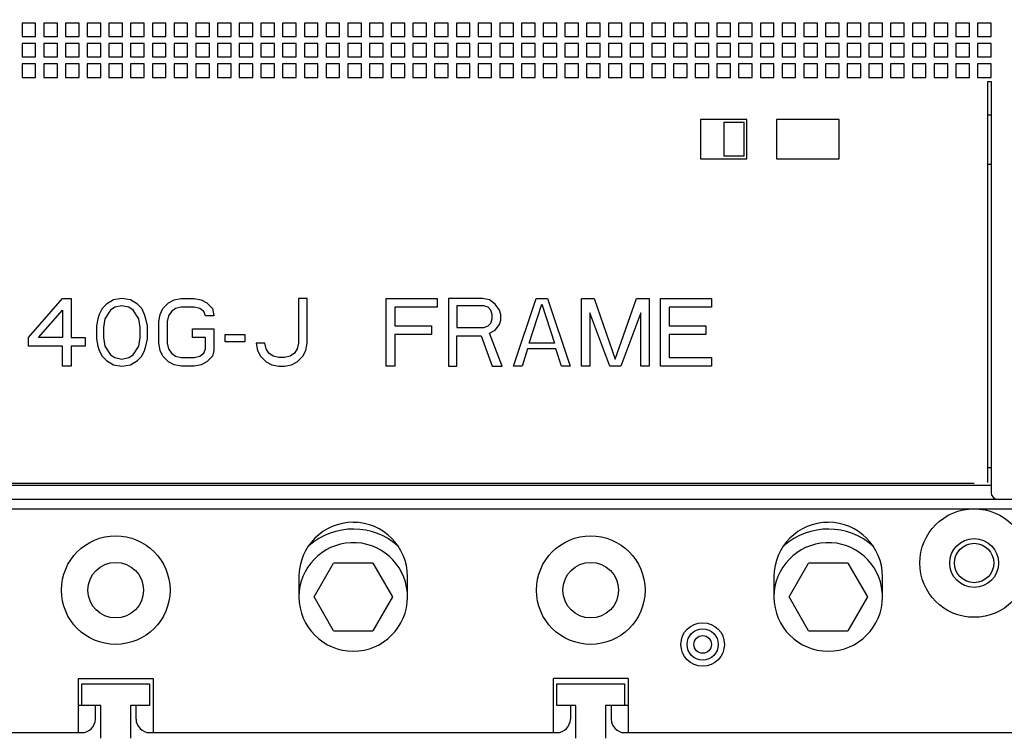
# Model space of a CAD drawing. Units: inches. Extents: x 0 to 34, y -25 to 22.
# Drawn here: x 16.1 to 18.9, y 5.1 to 7.2 of the extents above; entities that cross this region are included whole.
import ezdxf

# ---------------------------------------------------------------- set-up
doc = ezdxf.new("R2010")
doc.units = ezdxf.units.IN
doc.header["$LTSCALE"] = 1.87
doc.header["$MEASUREMENT"] = 0
doc.header["$PDMODE"] = 3
doc.header["$PDSIZE"] = 0.3125
doc.layers.get('0').update_dxf_attribs({"linetype": 'CONTINUOUS'})
doc.layers.get('Defpoints').update_dxf_attribs({"linetype": 'CONTINUOUS'})
doc.layers.add('DATUM_CURVE', color=7, linetype='CONTINUOUS')
doc.styles.get("Standard").update_dxf_attribs({"font": 'txt', "width": 0.8})
doc.dimstyles.new('DIMSTYLE_1', dxfattribs={"dimtxt": 0.15625, "dimasz": 0.1875, "dimexe": 0.18, "dimexo": 0.0625, "dimgap": 0.09, "dimtad": 0, "dimtih": 1, "dimtoh": 1, "dimzin": 0, "dimdsep": 46, "dimtxsty": 'STANDARD', "dimblk": '_FILLED', "dimcen": 0.09, "dimadec": 0, "dimazin": 0, "dimtfac": 1, "dimtofl": 0, "dimtmove": 0, "dimatfit": 3, "dimldrblk": '_FILLED', "dimfxl": 1, "dimtolj": 1, "dimtzin": 0, "dimarcsym": 0})

# ---------------------------------------------------------------- blocks, each defined once
blk = doc.blocks.new('_FILLED')
at = {"color": 0, "linetype": 'ByBlock'}
blk.add_solid([(0, 0), (-1, 0.167), (-1, -0.167)], dxfattribs=at)
blk = doc.blocks.new('*D2')
at = {"color": 0, "linetype": 'Continuous', "lineweight": -2}
for p, q in [((17.8661, 12.4199), (20.2358, 12.4199)), ((20.0558, 12.2324), (20.0558, 8.4515)), ((20.0558, 4.3082), (20.0558, 7.8548)), ((17.8661, 4.1207), (20.2358, 4.1207))]:
    blk.add_line(p, q, dxfattribs=at)
at = {"layer": 'Defpoints', "color": 0, "linetype": 'Continuous'}
for p in [(17.8036, 12.4199), (20.0558, 12.4199), (17.8036, 4.1207)]:
    blk.add_point(p, dxfattribs=at)
at = {"color": 0, "linetype": 'Continuous', "lineweight": -2, "xscale": 0.1875, "yscale": 0.1875, "zscale": 0.1875}
for p, rotation in [((20.0558, 12.4199), 90), ((20.0558, 4.1207), 270)]:
    blk.add_blockref('_FILLED', p, dxfattribs=dict(at, rotation=rotation))
at = {"color": 0, "linetype": 'Continuous', "insert": (20.0558, 8.3615), "char_height": 0.15625, "attachment_point": 2}
blk.add_mtext('\\A1;8.30\\P [210.8]', dxfattribs=at)

msp = doc.modelspace()

# ---------------------------------------------------------------- linework, layer by layer
at = {"color": 6, "linetype": 'Continuous'}
for p, q in [((16.0915, 7.1798), (16.0915, 7.1404)), ((16.1309, 7.1798), (16.0915, 7.1798)), ((16.1309, 7.1404), (16.1309, 7.1798)), ((16.1545, 7.1798), (16.1545, 7.1404)), ((16.1939, 7.1798), (16.1545, 7.1798)), ((16.1939, 7.1404), (16.1939, 7.1798)), ((16.2569, 7.1798), (16.2175, 7.1798)), ((16.2175, 7.1798), (16.2175, 7.1404)), ((16.2569, 7.1404), (16.2569, 7.1798)), ((16.3199, 7.1798), (16.2805, 7.1798)), ((16.2805, 7.1798), (16.2805, 7.1404)), ((16.3199, 7.1404), (16.3199, 7.1798)), ((16.3829, 7.1798), (16.3435, 7.1798)), ((16.3435, 7.1798), (16.3435, 7.1404)), ((16.3829, 7.1404), (16.3829, 7.1798)), ((16.4459, 7.1798), (16.4065, 7.1798)), ((16.4065, 7.1798), (16.4065, 7.1404)), ((16.4459, 7.1404), (16.4459, 7.1798)), ((16.5089, 7.1798), (16.4695, 7.1798)), ((16.4695, 7.1798), (16.4695, 7.1404)), ((16.5089, 7.1404), (16.5089, 7.1798)), ((16.5718, 7.1798), (16.5325, 7.1798)), ((16.5325, 7.1798), (16.5325, 7.1404)), ((16.5718, 7.1404), (16.5718, 7.1798)), ((16.6348, 7.1798), (16.5955, 7.1798)), ((16.5955, 7.1798), (16.5955, 7.1404)), ((16.6348, 7.1404), (16.6348, 7.1798)), ((16.6978, 7.1798), (16.6585, 7.1798)), ((16.6585, 7.1798), (16.6585, 7.1404)), ((16.6978, 7.1404), (16.6978, 7.1798)), ((16.7608, 7.1798), (16.7215, 7.1798)), ((16.7215, 7.1798), (16.7215, 7.1404)), ((16.7608, 7.1404), (16.7608, 7.1798)), ((16.8238, 7.1798), (16.7844, 7.1798)), ((16.7844, 7.1798), (16.7844, 7.1404)), ((16.8238, 7.1404), (16.8238, 7.1798)), ((16.8868, 7.1798), (16.8474, 7.1798)), ((16.8474, 7.1798), (16.8474, 7.1404)), ((16.8868, 7.1404), (16.8868, 7.1798)), ((16.9498, 7.1798), (16.9104, 7.1798)), ((16.9104, 7.1798), (16.9104, 7.1404)), ((16.9498, 7.1404), (16.9498, 7.1798)), ((17.0128, 7.1798), (16.9734, 7.1798)), ((16.9734, 7.1798), (16.9734, 7.1404)), ((17.0128, 7.1404), (17.0128, 7.1798)), ((17.0758, 7.1798), (17.0364, 7.1798)), ((17.0364, 7.1798), (17.0364, 7.1404)), ((17.0758, 7.1404), (17.0758, 7.1798)), ((17.1388, 7.1798), (17.0994, 7.1798)), ((17.0994, 7.1798), (17.0994, 7.1404)), ((17.1388, 7.1404), (17.1388, 7.1798)), ((17.2018, 7.1798), (17.1624, 7.1798)), ((17.1624, 7.1798), (17.1624, 7.1404)), ((17.2018, 7.1404), (17.2018, 7.1798)), ((17.2648, 7.1798), (17.2254, 7.1798)), ((17.2254, 7.1798), (17.2254, 7.1404)), ((17.2648, 7.1404), (17.2648, 7.1798)), ((17.3277, 7.1798), (17.2884, 7.1798)), ((17.2884, 7.1798), (17.2884, 7.1404)), ((17.3277, 7.1404), (17.3277, 7.1798)), ((17.3907, 7.1798), (17.3514, 7.1798)), ((17.3514, 7.1798), (17.3514, 7.1404)), ((17.3907, 7.1404), (17.3907, 7.1798)), ((17.4537, 7.1798), (17.4144, 7.1798)), ((17.4144, 7.1798), (17.4144, 7.1404)), ((17.4537, 7.1404), (17.4537, 7.1798)), ((17.5167, 7.1798), (17.4774, 7.1798)), ((17.4774, 7.1798), (17.4774, 7.1404)), ((17.5167, 7.1404), (17.5167, 7.1798)), ((17.5797, 7.1798), (17.5403, 7.1798)), ((17.5403, 7.1798), (17.5403, 7.1404)), ((17.5797, 7.1404), (17.5797, 7.1798)), ((17.6427, 7.1798), (17.6033, 7.1798)), ((17.6033, 7.1798), (17.6033, 7.1404)), ((17.6427, 7.1404), (17.6427, 7.1798)), ((17.7057, 7.1798), (17.6663, 7.1798)), ((17.6663, 7.1798), (17.6663, 7.1404)), ((17.7057, 7.1404), (17.7057, 7.1798)), ((17.7687, 7.1798), (17.7293, 7.1798)), ((17.7293, 7.1798), (17.7293, 7.1404)), ((17.7687, 7.1404), (17.7687, 7.1798)), ((17.8317, 7.1798), (17.7923, 7.1798)), ((17.7923, 7.1798), (17.7923, 7.1404)), ((17.8317, 7.1404), (17.8317, 7.1798)), ((17.8947, 7.1798), (17.8553, 7.1798)), ((17.8553, 7.1798), (17.8553, 7.1404)), ((17.8947, 7.1404), (17.8947, 7.1798)), ((17.9577, 7.1798), (17.9183, 7.1798)), ((17.9183, 7.1798), (17.9183, 7.1404)), ((17.9577, 7.1404), (17.9577, 7.1798)), ((18.0207, 7.1798), (17.9813, 7.1798)), ((17.9813, 7.1798), (17.9813, 7.1404)), ((18.0207, 7.1404), (18.0207, 7.1798)), ((18.0837, 7.1798), (18.0443, 7.1798)), ((18.0443, 7.1798), (18.0443, 7.1404)), ((18.0837, 7.1404), (18.0837, 7.1798)), ((18.1466, 7.1798), (18.1073, 7.1798)), ((18.1073, 7.1798), (18.1073, 7.1404)), ((18.1466, 7.1404), (18.1466, 7.1798)), ((18.2096, 7.1798), (18.1703, 7.1798)), ((18.1703, 7.1798), (18.1703, 7.1404)), ((18.2096, 7.1404), (18.2096, 7.1798)), ((18.2726, 7.1798), (18.2333, 7.1798)), ((18.2333, 7.1798), (18.2333, 7.1404)), ((18.2726, 7.1404), (18.2726, 7.1798)), ((18.3356, 7.1798), (18.2963, 7.1798)), ((18.2963, 7.1798), (18.2963, 7.1404)), ((18.3356, 7.1404), (18.3356, 7.1798)), ((18.3986, 7.1798), (18.3592, 7.1798)), ((18.3592, 7.1798), (18.3592, 7.1404)), ((18.3986, 7.1404), (18.3986, 7.1798)), ((18.4616, 7.1798), (18.4222, 7.1798)), ((18.4222, 7.1798), (18.4222, 7.1404)), ((18.4616, 7.1404), (18.4616, 7.1798)), ((18.5246, 7.1798), (18.4852, 7.1798)), ((18.4852, 7.1798), (18.4852, 7.1404)), ((18.5246, 7.1404), (18.5246, 7.1798)), ((18.5876, 7.1798), (18.5482, 7.1798)), ((18.5482, 7.1798), (18.5482, 7.1404)), ((18.5876, 7.1404), (18.5876, 7.1798)), ((18.6506, 7.1798), (18.6112, 7.1798)), ((18.6112, 7.1798), (18.6112, 7.1404)), ((18.6506, 7.1404), (18.6506, 7.1798)), ((18.7136, 7.1798), (18.6742, 7.1798)), ((18.6742, 7.1798), (18.6742, 7.1404)), ((18.7136, 7.1404), (18.7136, 7.1798)), ((18.7766, 7.1798), (18.7372, 7.1798)), ((18.7372, 7.1798), (18.7372, 7.1404)), ((18.7766, 7.1404), (18.7766, 7.1798)), ((18.8396, 7.1798), (18.8002, 7.1798)), ((18.8002, 7.1798), (18.8002, 7.1404)), ((18.8396, 7.1404), (18.8396, 7.1798)), ((18.9026, 7.1798), (18.8632, 7.1798)), ((18.8632, 7.1798), (18.8632, 7.1404)), ((18.9026, 7.1404), (18.9026, 7.1798)), ((16.0915, 7.1404), (16.1309, 7.1404)), ((16.0915, 7.1207), (16.0915, 7.0814)), ((16.1309, 7.1207), (16.0915, 7.1207)), ((16.1309, 7.0814), (16.1309, 7.1207)), ((16.1545, 7.1404), (16.1939, 7.1404)), ((16.1545, 7.1207), (16.1545, 7.0814)), ((16.1939, 7.1207), (16.1545, 7.1207)), ((16.1939, 7.0814), (16.1939, 7.1207)), ((16.2175, 7.1404), (16.2569, 7.1404)), ((16.2569, 7.1207), (16.2175, 7.1207)), ((16.2175, 7.1207), (16.2175, 7.0814)), ((16.2569, 7.0814), (16.2569, 7.1207)), ((16.2805, 7.1404), (16.3199, 7.1404)), ((16.3199, 7.1207), (16.2805, 7.1207)), ((16.2805, 7.1207), (16.2805, 7.0814)), ((16.3199, 7.0814), (16.3199, 7.1207)), ((16.3435, 7.1404), (16.3829, 7.1404)), ((16.3829, 7.1207), (16.3435, 7.1207)), ((16.3435, 7.1207), (16.3435, 7.0814)), ((16.3829, 7.0814), (16.3829, 7.1207)), ((16.4065, 7.1404), (16.4459, 7.1404)), ((16.4459, 7.1207), (16.4065, 7.1207)), ((16.4065, 7.1207), (16.4065, 7.0814)), ((16.4459, 7.0814), (16.4459, 7.1207)), ((16.4695, 7.1404), (16.5089, 7.1404)), ((16.5089, 7.1207), (16.4695, 7.1207)), ((16.4695, 7.1207), (16.4695, 7.0814)), ((16.5089, 7.0814), (16.5089, 7.1207)), ((16.5325, 7.1404), (16.5718, 7.1404)), ((16.5718, 7.1207), (16.5325, 7.1207)), ((16.5325, 7.1207), (16.5325, 7.0814)), ((16.5718, 7.0814), (16.5718, 7.1207)), ((16.5955, 7.1404), (16.6348, 7.1404)), ((16.6348, 7.1207), (16.5955, 7.1207)), ((16.5955, 7.1207), (16.5955, 7.0814)), ((16.6348, 7.0814), (16.6348, 7.1207)), ((16.6585, 7.1404), (16.6978, 7.1404)), ((16.6978, 7.1207), (16.6585, 7.1207)), ((16.6585, 7.1207), (16.6585, 7.0814)), ((16.6978, 7.0814), (16.6978, 7.1207)), ((16.7215, 7.1404), (16.7608, 7.1404)), ((16.7608, 7.1207), (16.7215, 7.1207)), ((16.7215, 7.1207), (16.7215, 7.0814)), ((16.7608, 7.0814), (16.7608, 7.1207)), ((16.7844, 7.1404), (16.8238, 7.1404)), ((16.8238, 7.1207), (16.7844, 7.1207)), ((16.7844, 7.1207), (16.7844, 7.0814)), ((16.8238, 7.0814), (16.8238, 7.1207)), ((16.8474, 7.1404), (16.8868, 7.1404)), ((16.8868, 7.1207), (16.8474, 7.1207)), ((16.8474, 7.1207), (16.8474, 7.0814)), ((16.8868, 7.0814), (16.8868, 7.1207)), ((16.9104, 7.1404), (16.9498, 7.1404)), ((16.9498, 7.1207), (16.9104, 7.1207)), ((16.9104, 7.1207), (16.9104, 7.0814)), ((16.9498, 7.0814), (16.9498, 7.1207)), ((16.9734, 7.1404), (17.0128, 7.1404)), ((17.0128, 7.1207), (16.9734, 7.1207)), ((16.9734, 7.1207), (16.9734, 7.0814)), ((17.0128, 7.0814), (17.0128, 7.1207)), ((17.0364, 7.1404), (17.0758, 7.1404)), ((17.0758, 7.1207), (17.0364, 7.1207)), ((17.0364, 7.1207), (17.0364, 7.0814)), ((17.0758, 7.0814), (17.0758, 7.1207)), ((17.0994, 7.1404), (17.1388, 7.1404)), ((17.1388, 7.1207), (17.0994, 7.1207)), ((17.0994, 7.1207), (17.0994, 7.0814)), ((17.1388, 7.0814), (17.1388, 7.1207)), ((17.1624, 7.1404), (17.2018, 7.1404)), ((17.2018, 7.1207), (17.1624, 7.1207)), ((17.1624, 7.1207), (17.1624, 7.0814)), ((17.2018, 7.0814), (17.2018, 7.1207)), ((17.2254, 7.1404), (17.2648, 7.1404)), ((17.2648, 7.1207), (17.2254, 7.1207)), ((17.2254, 7.1207), (17.2254, 7.0814)), ((17.2648, 7.0814), (17.2648, 7.1207)), ((17.2884, 7.1404), (17.3277, 7.1404)), ((17.3277, 7.1207), (17.2884, 7.1207)), ((17.2884, 7.1207), (17.2884, 7.0814)), ((17.3277, 7.0814), (17.3277, 7.1207)), ((17.3514, 7.1404), (17.3907, 7.1404)), ((17.3907, 7.1207), (17.3514, 7.1207)), ((17.3514, 7.1207), (17.3514, 7.0814)), ((17.3907, 7.0814), (17.3907, 7.1207)), ((17.4144, 7.1404), (17.4537, 7.1404)), ((17.4537, 7.1207), (17.4144, 7.1207)), ((17.4144, 7.1207), (17.4144, 7.0814)), ((17.4537, 7.0814), (17.4537, 7.1207)), ((17.4774, 7.1404), (17.5167, 7.1404)), ((17.5167, 7.1207), (17.4774, 7.1207)), ((17.4774, 7.1207), (17.4774, 7.0814)), ((17.5167, 7.0814), (17.5167, 7.1207)), ((17.5403, 7.1404), (17.5797, 7.1404)), ((17.5797, 7.1207), (17.5403, 7.1207)), ((17.5403, 7.1207), (17.5403, 7.0814)), ((17.5797, 7.0814), (17.5797, 7.1207)), ((17.6033, 7.1404), (17.6427, 7.1404)), ((17.6427, 7.1207), (17.6033, 7.1207)), ((17.6033, 7.1207), (17.6033, 7.0814)), ((17.6427, 7.0814), (17.6427, 7.1207)), ((17.6663, 7.1404), (17.7057, 7.1404)), ((17.7057, 7.1207), (17.6663, 7.1207)), ((17.6663, 7.1207), (17.6663, 7.0814)), ((17.7057, 7.0814), (17.7057, 7.1207)), ((17.7293, 7.1404), (17.7687, 7.1404)), ((17.7687, 7.1207), (17.7293, 7.1207)), ((17.7293, 7.1207), (17.7293, 7.0814)), ((17.7687, 7.0814), (17.7687, 7.1207)), ((17.7923, 7.1404), (17.8317, 7.1404)), ((17.8317, 7.1207), (17.7923, 7.1207)), ((17.7923, 7.1207), (17.7923, 7.0814)), ((17.8317, 7.0814), (17.8317, 7.1207)), ((17.8553, 7.1404), (17.8947, 7.1404)), ((17.8947, 7.1207), (17.8553, 7.1207)), ((17.8553, 7.1207), (17.8553, 7.0814)), ((17.8947, 7.0814), (17.8947, 7.1207)), ((17.9183, 7.1404), (17.9577, 7.1404)), ((17.9577, 7.1207), (17.9183, 7.1207)), ((17.9183, 7.1207), (17.9183, 7.0814)), ((17.9577, 7.0814), (17.9577, 7.1207)), ((17.9813, 7.1404), (18.0207, 7.1404)), ((18.0207, 7.1207), (17.9813, 7.1207)), ((17.9813, 7.1207), (17.9813, 7.0814)), ((18.0207, 7.0814), (18.0207, 7.1207)), ((18.0443, 7.1404), (18.0837, 7.1404)), ((18.0837, 7.1207), (18.0443, 7.1207)), ((18.0443, 7.1207), (18.0443, 7.0814)), ((18.0837, 7.0814), (18.0837, 7.1207)), ((18.1073, 7.1404), (18.1466, 7.1404)), ((18.1466, 7.1207), (18.1073, 7.1207)), ((18.1073, 7.1207), (18.1073, 7.0814)), ((18.1466, 7.0814), (18.1466, 7.1207)), ((18.1703, 7.1404), (18.2096, 7.1404)), ((18.2096, 7.1207), (18.1703, 7.1207)), ((18.1703, 7.1207), (18.1703, 7.0814)), ((18.2096, 7.0814), (18.2096, 7.1207)), ((18.2333, 7.1404), (18.2726, 7.1404)), ((18.2726, 7.1207), (18.2333, 7.1207)), ((18.2333, 7.1207), (18.2333, 7.0814)), ((18.2726, 7.0814), (18.2726, 7.1207)), ((18.2963, 7.1404), (18.3356, 7.1404)), ((18.3356, 7.1207), (18.2963, 7.1207)), ((18.2963, 7.1207), (18.2963, 7.0814)), ((18.3356, 7.0814), (18.3356, 7.1207)), ((18.3592, 7.1404), (18.3986, 7.1404)), ((18.3986, 7.1207), (18.3592, 7.1207)), ((18.3592, 7.1207), (18.3592, 7.0814)), ((18.3986, 7.0814), (18.3986, 7.1207)), ((18.4222, 7.1404), (18.4616, 7.1404)), ((18.4616, 7.1207), (18.4222, 7.1207)), ((18.4222, 7.1207), (18.4222, 7.0814)), ((18.4616, 7.0814), (18.4616, 7.1207)), ((18.4852, 7.1404), (18.5246, 7.1404)), ((18.5246, 7.1207), (18.4852, 7.1207)), ((18.4852, 7.1207), (18.4852, 7.0814)), ((18.5246, 7.0814), (18.5246, 7.1207)), ((18.5482, 7.1404), (18.5876, 7.1404)), ((18.5876, 7.1207), (18.5482, 7.1207)), ((18.5482, 7.1207), (18.5482, 7.0814)), ((18.5876, 7.0814), (18.5876, 7.1207)), ((18.6112, 7.1404), (18.6506, 7.1404)), ((18.6506, 7.1207), (18.6112, 7.1207)), ((18.6112, 7.1207), (18.6112, 7.0814)), ((18.6506, 7.0814), (18.6506, 7.1207)), ((18.6742, 7.1404), (18.7136, 7.1404)), ((18.7136, 7.1207), (18.6742, 7.1207)), ((18.6742, 7.1207), (18.6742, 7.0814)), ((18.7136, 7.0814), (18.7136, 7.1207)), ((18.7372, 7.1404), (18.7766, 7.1404)), ((18.7766, 7.1207), (18.7372, 7.1207)), ((18.7372, 7.1207), (18.7372, 7.0814)), ((18.7766, 7.0814), (18.7766, 7.1207)), ((18.8002, 7.1404), (18.8396, 7.1404)), ((18.8396, 7.1207), (18.8002, 7.1207)), ((18.8002, 7.1207), (18.8002, 7.0814)), ((18.8396, 7.0814), (18.8396, 7.1207)), ((18.8632, 7.1404), (18.9026, 7.1404)), ((18.9026, 7.1207), (18.8632, 7.1207)), ((18.8632, 7.1207), (18.8632, 7.0814)), ((18.9026, 7.0814), (18.9026, 7.1207)), ((16.0915, 7.0814), (16.1309, 7.0814)), ((16.1309, 7.0617), (16.0915, 7.0617)), ((16.0915, 7.0617), (16.0915, 7.0223)), ((16.1309, 7.0223), (16.1309, 7.0617)), ((16.1545, 7.0814), (16.1939, 7.0814)), ((16.1939, 7.0617), (16.1545, 7.0617)), ((16.1545, 7.0617), (16.1545, 7.0223)), ((16.1939, 7.0223), (16.1939, 7.0617)), ((16.2175, 7.0814), (16.2569, 7.0814)), ((16.2569, 7.0617), (16.2175, 7.0617)), ((16.2175, 7.0617), (16.2175, 7.0223)), ((16.2569, 7.0223), (16.2569, 7.0617)), ((16.2805, 7.0814), (16.3199, 7.0814)), ((16.3199, 7.0617), (16.2805, 7.0617)), ((16.2805, 7.0617), (16.2805, 7.0223)), ((16.3199, 7.0223), (16.3199, 7.0617)), ((16.3435, 7.0814), (16.3829, 7.0814)), ((16.3829, 7.0617), (16.3435, 7.0617)), ((16.3435, 7.0617), (16.3435, 7.0223)), ((16.3829, 7.0223), (16.3829, 7.0617)), ((16.4065, 7.0814), (16.4459, 7.0814)), ((16.4459, 7.0617), (16.4065, 7.0617)), ((16.4065, 7.0617), (16.4065, 7.0223)), ((16.4459, 7.0223), (16.4459, 7.0617)), ((16.4695, 7.0814), (16.5089, 7.0814)), ((16.5089, 7.0617), (16.4695, 7.0617)), ((16.4695, 7.0617), (16.4695, 7.0223)), ((16.5089, 7.0223), (16.5089, 7.0617)), ((16.5325, 7.0814), (16.5718, 7.0814)), ((16.5718, 7.0617), (16.5325, 7.0617)), ((16.5325, 7.0617), (16.5325, 7.0223)), ((16.5718, 7.0223), (16.5718, 7.0617)), ((16.5955, 7.0814), (16.6348, 7.0814)), ((16.6348, 7.0617), (16.5955, 7.0617)), ((16.5955, 7.0617), (16.5955, 7.0223)), ((16.6348, 7.0223), (16.6348, 7.0617)), ((16.6585, 7.0814), (16.6978, 7.0814)), ((16.6978, 7.0617), (16.6585, 7.0617)), ((16.6585, 7.0617), (16.6585, 7.0223)), ((16.6978, 7.0223), (16.6978, 7.0617)), ((16.7215, 7.0814), (16.7608, 7.0814)), ((16.7608, 7.0617), (16.7215, 7.0617)), ((16.7215, 7.0617), (16.7215, 7.0223)), ((16.7608, 7.0223), (16.7608, 7.0617)), ((16.7844, 7.0814), (16.8238, 7.0814)), ((16.8238, 7.0617), (16.7844, 7.0617)), ((16.7844, 7.0617), (16.7844, 7.0223)), ((16.8238, 7.0223), (16.8238, 7.0617)), ((16.8474, 7.0814), (16.8868, 7.0814)), ((16.8868, 7.0617), (16.8474, 7.0617)), ((16.8474, 7.0617), (16.8474, 7.0223)), ((16.8868, 7.0223), (16.8868, 7.0617)), ((16.9104, 7.0814), (16.9498, 7.0814)), ((16.9498, 7.0617), (16.9104, 7.0617)), ((16.9104, 7.0617), (16.9104, 7.0223)), ((16.9498, 7.0223), (16.9498, 7.0617)), ((16.9734, 7.0814), (17.0128, 7.0814)), ((17.0128, 7.0617), (16.9734, 7.0617)), ((16.9734, 7.0617), (16.9734, 7.0223)), ((17.0128, 7.0223), (17.0128, 7.0617)), ((17.0364, 7.0814), (17.0758, 7.0814)), ((17.0758, 7.0617), (17.0364, 7.0617)), ((17.0364, 7.0617), (17.0364, 7.0223)), ((17.0758, 7.0223), (17.0758, 7.0617)), ((17.0994, 7.0814), (17.1388, 7.0814)), ((17.1388, 7.0617), (17.0994, 7.0617)), ((17.0994, 7.0617), (17.0994, 7.0223)), ((17.1388, 7.0223), (17.1388, 7.0617)), ((17.1624, 7.0814), (17.2018, 7.0814)), ((17.2018, 7.0617), (17.1624, 7.0617)), ((17.1624, 7.0617), (17.1624, 7.0223)), ((17.2018, 7.0223), (17.2018, 7.0617)), ((17.2254, 7.0814), (17.2648, 7.0814)), ((17.2648, 7.0617), (17.2254, 7.0617)), ((17.2254, 7.0617), (17.2254, 7.0223)), ((17.2648, 7.0223), (17.2648, 7.0617)), ((17.2884, 7.0814), (17.3277, 7.0814)), ((17.3277, 7.0617), (17.2884, 7.0617)), ((17.2884, 7.0617), (17.2884, 7.0223)), ((17.3277, 7.0223), (17.3277, 7.0617)), ((17.3514, 7.0814), (17.3907, 7.0814)), ((17.3907, 7.0617), (17.3514, 7.0617)), ((17.3514, 7.0617), (17.3514, 7.0223)), ((17.3907, 7.0223), (17.3907, 7.0617)), ((17.4144, 7.0814), (17.4537, 7.0814)), ((17.4537, 7.0617), (17.4144, 7.0617)), ((17.4144, 7.0617), (17.4144, 7.0223)), ((17.4537, 7.0223), (17.4537, 7.0617)), ((17.4774, 7.0814), (17.5167, 7.0814)), ((17.5167, 7.0617), (17.4774, 7.0617)), ((17.4774, 7.0617), (17.4774, 7.0223)), ((17.5167, 7.0223), (17.5167, 7.0617)), ((17.5403, 7.0814), (17.5797, 7.0814)), ((17.5797, 7.0617), (17.5403, 7.0617)), ((17.5403, 7.0617), (17.5403, 7.0223)), ((17.5797, 7.0223), (17.5797, 7.0617)), ((17.6033, 7.0814), (17.6427, 7.0814)), ((17.6427, 7.0617), (17.6033, 7.0617)), ((17.6033, 7.0617), (17.6033, 7.0223)), ((17.6427, 7.0223), (17.6427, 7.0617)), ((17.6663, 7.0814), (17.7057, 7.0814)), ((17.7057, 7.0617), (17.6663, 7.0617)), ((17.6663, 7.0617), (17.6663, 7.0223)), ((17.7057, 7.0223), (17.7057, 7.0617)), ((17.7293, 7.0814), (17.7687, 7.0814)), ((17.7687, 7.0617), (17.7293, 7.0617)), ((17.7293, 7.0617), (17.7293, 7.0223)), ((17.7687, 7.0223), (17.7687, 7.0617)), ((17.7923, 7.0814), (17.8317, 7.0814)), ((17.8317, 7.0617), (17.7923, 7.0617)), ((17.7923, 7.0617), (17.7923, 7.0223)), ((17.8317, 7.0223), (17.8317, 7.0617)), ((17.8553, 7.0814), (17.8947, 7.0814)), ((17.8947, 7.0617), (17.8553, 7.0617)), ((17.8553, 7.0617), (17.8553, 7.0223)), ((17.8947, 7.0223), (17.8947, 7.0617)), ((17.9183, 7.0814), (17.9577, 7.0814)), ((17.9577, 7.0617), (17.9183, 7.0617)), ((17.9183, 7.0617), (17.9183, 7.0223)), ((17.9577, 7.0223), (17.9577, 7.0617)), ((17.9813, 7.0814), (18.0207, 7.0814)), ((18.0207, 7.0617), (17.9813, 7.0617)), ((17.9813, 7.0617), (17.9813, 7.0223)), ((18.0207, 7.0223), (18.0207, 7.0617)), ((18.0443, 7.0814), (18.0837, 7.0814)), ((18.0837, 7.0617), (18.0443, 7.0617)), ((18.0443, 7.0617), (18.0443, 7.0223)), ((18.0837, 7.0223), (18.0837, 7.0617)), ((18.1073, 7.0814), (18.1466, 7.0814)), ((18.1466, 7.0617), (18.1073, 7.0617)), ((18.1073, 7.0617), (18.1073, 7.0223)), ((18.1466, 7.0223), (18.1466, 7.0617)), ((18.1703, 7.0814), (18.2096, 7.0814)), ((18.2096, 7.0617), (18.1703, 7.0617)), ((18.1703, 7.0617), (18.1703, 7.0223)), ((18.2096, 7.0223), (18.2096, 7.0617)), ((18.2333, 7.0814), (18.2726, 7.0814)), ((18.2726, 7.0617), (18.2333, 7.0617)), ((18.2333, 7.0617), (18.2333, 7.0223)), ((18.2726, 7.0223), (18.2726, 7.0617)), ((18.2963, 7.0814), (18.3356, 7.0814)), ((18.3356, 7.0617), (18.2963, 7.0617)), ((18.2963, 7.0617), (18.2963, 7.0223)), ((18.3356, 7.0223), (18.3356, 7.0617)), ((18.3592, 7.0814), (18.3986, 7.0814)), ((18.3986, 7.0617), (18.3592, 7.0617)), ((18.3592, 7.0617), (18.3592, 7.0223)), ((18.3986, 7.0223), (18.3986, 7.0617)), ((18.4222, 7.0814), (18.4616, 7.0814)), ((18.4616, 7.0617), (18.4222, 7.0617)), ((18.4222, 7.0617), (18.4222, 7.0223)), ((18.4616, 7.0223), (18.4616, 7.0617)), ((18.4852, 7.0814), (18.5246, 7.0814)), ((18.5246, 7.0617), (18.4852, 7.0617)), ((18.4852, 7.0617), (18.4852, 7.0223)), ((18.5246, 7.0223), (18.5246, 7.0617)), ((18.5482, 7.0814), (18.5876, 7.0814)), ((18.5876, 7.0617), (18.5482, 7.0617)), ((18.5482, 7.0617), (18.5482, 7.0223)), ((18.5876, 7.0223), (18.5876, 7.0617)), ((18.6112, 7.0814), (18.6506, 7.0814)), ((18.6506, 7.0617), (18.6112, 7.0617)), ((18.6112, 7.0617), (18.6112, 7.0223)), ((18.6506, 7.0223), (18.6506, 7.0617)), ((18.6742, 7.0814), (18.7136, 7.0814)), ((18.7136, 7.0617), (18.6742, 7.0617)), ((18.6742, 7.0617), (18.6742, 7.0223)), ((18.7136, 7.0223), (18.7136, 7.0617)), ((18.7372, 7.0814), (18.7766, 7.0814)), ((18.7766, 7.0617), (18.7372, 7.0617)), ((18.7372, 7.0617), (18.7372, 7.0223)), ((18.7766, 7.0223), (18.7766, 7.0617)), ((18.8002, 7.0814), (18.8396, 7.0814)), ((18.8396, 7.0617), (18.8002, 7.0617)), ((18.8002, 7.0617), (18.8002, 7.0223)), ((18.8396, 7.0223), (18.8396, 7.0617)), ((18.8632, 7.0814), (18.9026, 7.0814)), ((18.9026, 7.0617), (18.8632, 7.0617)), ((18.8632, 7.0617), (18.8632, 7.0223)), ((18.9026, 7.0223), (18.9026, 7.0617)), ((16.0915, 7.0223), (16.1309, 7.0223)), ((16.1545, 7.0223), (16.1939, 7.0223)), ((16.2175, 7.0223), (16.2569, 7.0223)), ((16.2805, 7.0223), (16.3199, 7.0223)), ((16.3435, 7.0223), (16.3829, 7.0223)), ((16.4065, 7.0223), (16.4459, 7.0223)), ((16.4695, 7.0223), (16.5089, 7.0223)), ((16.5325, 7.0223), (16.5718, 7.0223)), ((16.5955, 7.0223), (16.6348, 7.0223)), ((16.6585, 7.0223), (16.6978, 7.0223)), ((16.7215, 7.0223), (16.7608, 7.0223)), ((16.7844, 7.0223), (16.8238, 7.0223)), ((16.8474, 7.0223), (16.8868, 7.0223)), ((16.9104, 7.0223), (16.9498, 7.0223)), ((16.9734, 7.0223), (17.0128, 7.0223)), ((17.0364, 7.0223), (17.0758, 7.0223)), ((17.0994, 7.0223), (17.1388, 7.0223)), ((17.1624, 7.0223), (17.2018, 7.0223)), ((17.2254, 7.0223), (17.2648, 7.0223)), ((17.2884, 7.0223), (17.3277, 7.0223)), ((17.3514, 7.0223), (17.3907, 7.0223)), ((17.4144, 7.0223), (17.4537, 7.0223)), ((17.4774, 7.0223), (17.5167, 7.0223)), ((17.5403, 7.0223), (17.5797, 7.0223)), ((17.6033, 7.0223), (17.6427, 7.0223)), ((17.6663, 7.0223), (17.7057, 7.0223)), ((17.7293, 7.0223), (17.7687, 7.0223)), ((17.7923, 7.0223), (17.8317, 7.0223)), ((17.8553, 7.0223), (17.8947, 7.0223)), ((17.9183, 7.0223), (17.9577, 7.0223)), ((17.9813, 7.0223), (18.0207, 7.0223)), ((18.0443, 7.0223), (18.0837, 7.0223)), ((18.1073, 7.0223), (18.1466, 7.0223)), ((18.1703, 7.0223), (18.2096, 7.0223)), ((18.2333, 7.0223), (18.2726, 7.0223)), ((18.2963, 7.0223), (18.3356, 7.0223)), ((18.3592, 7.0223), (18.3986, 7.0223)), ((18.4222, 7.0223), (18.4616, 7.0223)), ((18.4852, 7.0223), (18.5246, 7.0223)), ((18.5482, 7.0223), (18.5876, 7.0223)), ((18.6112, 7.0223), (18.6506, 7.0223)), ((18.6742, 7.0223), (18.7136, 7.0223)), ((18.7372, 7.0223), (18.7766, 7.0223)), ((18.8002, 7.0223), (18.8396, 7.0223)), ((18.8632, 7.0223), (18.9026, 7.0223)), ((18.8927, 7.0105), (18.9026, 7.0105)), ((18.8927, 5.8467), (18.8927, 7.0105)), ((18.9026, 7.0105), (18.9026, 5.8176)), ((18.1939, 6.9003), (18.06, 6.9003)), ((18.06, 6.9003), (18.06, 6.7861)), ((18.127, 6.8924), (18.186, 6.8924)), ((18.127, 6.8924), (18.127, 6.794)), ((18.186, 6.794), (18.186, 6.8924)), ((18.1939, 6.7861), (18.1939, 6.9003)), ((18.4616, 6.9003), (18.2805, 6.9003)), ((18.2805, 6.9003), (18.2805, 6.7861)), ((18.4616, 6.7861), (18.4616, 6.9003)), ((18.9026, 6.9121), (18.8927, 6.9121)), ((18.06, 6.7861), (18.1939, 6.7861)), ((18.186, 6.794), (18.127, 6.794)), ((18.2805, 6.7861), (18.4616, 6.7861)), ((18.8927, 6.7703), (18.9026, 6.7703)), ((18.8927, 5.8904), (18.9026, 5.8904)), ((15.2018, 5.8392), (18.9026, 5.8392)), ((18.8533, 5.8433), (15.251, 5.8433)), ((14.9852, 5.7979), (19.1191, 5.7979)), ((15.4327, 5.7703), (19.1191, 5.7703)), ((16.8947, 5.5735), (16.8947, 5.5144)), ((17.2096, 5.5144), (17.2096, 5.5735)), ((18.2726, 5.5735), (18.2726, 5.5144)), ((18.5876, 5.5144), (18.5876, 5.5735)), ((16.2549, 5.2782), (16.4715, 5.2782)), ((16.2549, 5.1207), (16.2549, 5.2782)), ((16.4715, 5.2782), (16.4715, 5.1207)), ((17.8494, 5.2782), (17.6329, 5.2782)), ((17.6329, 5.1207), (17.6329, 5.2782)), ((17.8494, 5.2782), (17.8494, 5.1207)), ((16.2648, 5.1995), (16.2549, 5.1995)), ((16.3041, 5.1601), (16.3041, 5.1995)), ((16.4222, 5.1601), (16.4222, 5.1995)), ((17.6821, 5.1995), (17.6821, 5.1601)), ((17.8002, 5.1995), (17.8002, 5.1601)), ((17.8494, 5.1995), (17.8396, 5.1995)), ((15.0837, 5.1207), (16.2648, 5.1207)), ((16.4616, 5.1207), (17.6427, 5.1207)), ((17.8396, 5.1207), (19.0207, 5.1207))]:
    msp.add_line(p, q, dxfattribs=at)
at = {"color": 7, "linetype": 'Continuous'}
for p, q in [((16.9385, 5.5144), (16.9953, 5.6129)), ((17.109, 5.6129), (16.9953, 5.6129)), ((17.109, 5.6129), (17.1658, 5.5144)), ((18.3165, 5.5144), (18.3733, 5.6129)), ((18.4869, 5.6129), (18.3733, 5.6129)), ((18.4869, 5.6129), (18.5438, 5.5144)), ((16.9953, 5.416), (16.9385, 5.5144)), ((17.1658, 5.5144), (17.109, 5.416)), ((18.3733, 5.416), (18.3165, 5.5144)), ((18.5438, 5.5144), (18.4869, 5.416)), ((16.9953, 5.416), (17.109, 5.416)), ((18.3733, 5.416), (18.4869, 5.416)), ((16.2648, 5.2625), (16.4616, 5.2625)), ((16.2648, 5.1995), (16.2648, 5.2625)), ((16.4616, 5.2625), (16.4616, 5.1995)), ((17.6427, 5.2625), (17.8396, 5.2625)), ((17.6427, 5.1995), (17.6427, 5.2625)), ((17.8396, 5.2625), (17.8396, 5.1995)), ((16.3199, 5.1995), (16.2648, 5.1995)), ((16.3199, 5.105), (16.3199, 5.1995)), ((16.4616, 5.1995), (16.4065, 5.1995)), ((16.4065, 5.1995), (16.4065, 5.105)), ((17.6978, 5.1995), (17.6427, 5.1995)), ((17.6978, 5.105), (17.6978, 5.1995)), ((17.8396, 5.1995), (17.7844, 5.1995)), ((17.7844, 5.1995), (17.7844, 5.105))]:
    msp.add_line(p, q, dxfattribs=at)
at = {"color": 6, "linetype": 'Continuous'}
for centre, radius in [((18.8533, 5.6129), 0.1575), ((16.3632, 5.5341), 0.1575), ((17.7411, 5.5341), 0.1575), ((18.8533, 5.6129), 0.0709), ((18.8533, 5.6129), 0.0571), ((16.3632, 5.5341), 0.0807), ((17.7411, 5.5341), 0.0807), ((18.0659, 5.3766), 0.063), ((18.0659, 5.3766), 0.0453), ((18.0659, 5.3766), 0.0256)]:
    msp.add_circle(centre, radius, dxfattribs=at)
for centre, radius, start, end in [((18.9222, 5.8176), 0.0197, 180, 270), ((17.0522, 5.5735), 0.1575, 0, 180), ((17.0522, 5.5144), 0.2165, 86.6974, 90), ((18.4301, 5.5735), 0.1575, 0, 180), ((18.4301, 5.5144), 0.2165, 90, 93.3023), ((17.0522, 5.5144), 0.1575, 180.0064, 360), ((18.4301, 5.5144), 0.1575, 180.0065, 360), ((16.2648, 5.1601), 0.0394, 270, 360), ((16.4616, 5.1601), 0.0394, 180, 270), ((17.6427, 5.1601), 0.0394, 270, 360), ((17.8396, 5.1601), 0.0394, 180, 270)]:
    msp.add_arc(centre, radius, start, end, dxfattribs=at)
at = {"color": 7, "linetype": 'Continuous'}
for centre, radius, start, end in [((17.0522, 5.5144), 0.1969, 48.123, 130.9672), ((18.4301, 5.5144), 0.1969, 48.123, 130.9672), ((17.0522, 5.5144), 0.1575, 4.7011, 180.0064), ((18.4301, 5.5144), 0.1575, 4.7011, 180.0065)]:
    msp.add_arc(centre, radius, start, end, dxfattribs=at)
at = {"layer": 'DATUM_CURVE', "color": 4, "linetype": 'Continuous'}
for p, q in [((16.1106, 6.2675), (16.209, 6.3806)), ((16.209, 6.3806), (16.2336, 6.3806)), ((16.2336, 6.3806), (16.2336, 6.2675)), ((16.3566, 6.3764), (16.3361, 6.3638)), ((16.3812, 6.3806), (16.3566, 6.3764)), ((16.4058, 6.3764), (16.3812, 6.3806)), ((16.4263, 6.3638), (16.4058, 6.3764)), ((16.5166, 6.368), (16.533, 6.3764)), ((16.533, 6.3764), (16.5535, 6.3806)), ((16.5535, 6.3806), (16.5904, 6.3806)), ((16.5904, 6.3806), (16.6109, 6.3764)), ((16.6109, 6.3764), (16.6273, 6.368)), ((16.9185, 6.3806), (16.8939, 6.3806)), ((16.8939, 6.3806), (16.8939, 6.2507)), ((16.9185, 6.2507), (16.9185, 6.3806)), ((17.1481, 6.3806), (17.2958, 6.3806)), ((17.1481, 6.1837), (17.1481, 6.3806)), ((17.2958, 6.3806), (17.2958, 6.3554)), ((17.427, 6.3806), (17.3286, 6.3806)), ((17.3286, 6.3806), (17.3286, 6.1837)), ((17.4475, 6.3764), (17.427, 6.3806)), ((17.4639, 6.3638), (17.4475, 6.3764)), ((17.5172, 6.1837), (17.5828, 6.3806)), ((17.5828, 6.3806), (17.6156, 6.3806)), ((17.6156, 6.3806), (17.6813, 6.1837)), ((17.7141, 6.3806), (17.751, 6.3806)), ((17.7141, 6.1837), (17.7141, 6.3806)), ((17.751, 6.3806), (17.8125, 6.2047)), ((17.8125, 6.2047), (17.874, 6.3806)), ((17.874, 6.3806), (17.9109, 6.3806)), ((17.9109, 6.3806), (17.9109, 6.1837)), ((17.9437, 6.3806), (18.0914, 6.3806)), ((17.9437, 6.1837), (17.9437, 6.3806)), ((18.0914, 6.3806), (18.0914, 6.3554)), ((16.1393, 6.2675), (16.209, 6.3471)), ((16.209, 6.3471), (16.209, 6.2675)), ((16.3238, 6.3513), (16.3156, 6.3345)), ((16.3361, 6.3638), (16.3238, 6.3513)), ((16.3484, 6.3471), (16.332, 6.3219)), ((16.3607, 6.3554), (16.3484, 6.3471)), ((16.3812, 6.3596), (16.3607, 6.3554)), ((16.4017, 6.3554), (16.3812, 6.3596)), ((16.414, 6.3471), (16.4017, 6.3554)), ((16.4304, 6.3219), (16.414, 6.3471)), ((16.4386, 6.3513), (16.4263, 6.3638)), ((16.4468, 6.3345), (16.4386, 6.3513)), ((16.492, 6.3345), (16.5002, 6.3513)), ((16.5002, 6.3513), (16.5166, 6.368)), ((16.5248, 6.3429), (16.5166, 6.3303)), ((16.5371, 6.3513), (16.5248, 6.3429)), ((16.5535, 6.3554), (16.5371, 6.3513)), ((16.5904, 6.3554), (16.5535, 6.3554)), ((16.6068, 6.3513), (16.5904, 6.3554)), ((16.6191, 6.3429), (16.6068, 6.3513)), ((16.6232, 6.3303), (16.6191, 6.3429)), ((16.6273, 6.368), (16.6437, 6.3513)), ((16.6437, 6.3513), (16.6478, 6.3303)), ((17.2958, 6.3554), (17.1727, 6.3554)), ((17.1727, 6.3554), (17.1727, 6.301)), ((17.4311, 6.3596), (17.3532, 6.3596)), ((17.3532, 6.3596), (17.3532, 6.2968)), ((17.4434, 6.3554), (17.4311, 6.3596)), ((17.4516, 6.3471), (17.4434, 6.3554)), ((17.4557, 6.3345), (17.4516, 6.3471)), ((17.4762, 6.3471), (17.4639, 6.3638)), ((17.4803, 6.3345), (17.4762, 6.3471)), ((17.5623, 6.2507), (17.5992, 6.3638)), ((17.5992, 6.3638), (17.6361, 6.2507)), ((18.0914, 6.3554), (17.9683, 6.3554)), ((17.9683, 6.3554), (17.9683, 6.301)), ((16.3115, 6.3219), (16.3074, 6.301)), ((16.3156, 6.3345), (16.3115, 6.3219)), ((16.332, 6.3219), (16.3279, 6.2968)), ((16.4345, 6.2968), (16.4304, 6.3219)), ((16.4509, 6.3219), (16.4468, 6.3345)), ((16.455, 6.301), (16.4509, 6.3219)), ((16.4879, 6.3136), (16.492, 6.3345)), ((16.4879, 6.2507), (16.4879, 6.3136)), ((16.5166, 6.3303), (16.5125, 6.3136)), ((16.5125, 6.3136), (16.5125, 6.2507)), ((16.6478, 6.3303), (16.6232, 6.3303)), ((17.4516, 6.3094), (17.4557, 6.3219)), ((17.4557, 6.3219), (17.4557, 6.3345)), ((17.4762, 6.3052), (17.4803, 6.3178)), ((17.4803, 6.3178), (17.4803, 6.3345)), ((17.7961, 6.1837), (17.7387, 6.3387)), ((17.7387, 6.3387), (17.7387, 6.1837)), ((17.8863, 6.3387), (17.8289, 6.1837)), ((17.8863, 6.1837), (17.8863, 6.3387)), ((16.3074, 6.301), (16.3074, 6.2633)), ((16.3279, 6.2968), (16.3279, 6.2675)), ((16.4345, 6.2675), (16.4345, 6.2968)), ((16.455, 6.2633), (16.455, 6.301)), ((16.5863, 6.2926), (16.6478, 6.2926)), ((16.5863, 6.2675), (16.5863, 6.2926)), ((16.6478, 6.2926), (16.6478, 6.2298)), ((17.1727, 6.301), (17.2794, 6.301)), ((17.2794, 6.301), (17.2794, 6.2759)), ((17.3532, 6.2968), (17.4311, 6.2968)), ((17.4311, 6.2968), (17.4434, 6.301)), ((17.4434, 6.301), (17.4516, 6.3094)), ((17.4475, 6.2801), (17.4639, 6.2884)), ((17.4639, 6.2884), (17.4762, 6.3052)), ((17.9683, 6.301), (18.075, 6.301)), ((18.075, 6.301), (18.075, 6.2759)), ((16.1106, 6.2424), (16.1106, 6.2675)), ((16.209, 6.2675), (16.1393, 6.2675)), ((16.2336, 6.2675), (16.2746, 6.2675)), ((16.2746, 6.2675), (16.2746, 6.2424)), ((16.3074, 6.2633), (16.3115, 6.2424)), ((16.3279, 6.2675), (16.332, 6.2424)), ((16.4304, 6.2424), (16.4345, 6.2675)), ((16.4509, 6.2424), (16.455, 6.2633)), ((16.6232, 6.2675), (16.5863, 6.2675)), ((16.6232, 6.234), (16.6232, 6.2675)), ((16.6806, 6.2759), (16.738, 6.2759)), ((16.6806, 6.2549), (16.6806, 6.2759)), ((16.738, 6.2759), (16.738, 6.2549)), ((17.2794, 6.2759), (17.1727, 6.2759)), ((17.1727, 6.2759), (17.1727, 6.1837)), ((17.3532, 6.2717), (17.4229, 6.2717)), ((17.3532, 6.1837), (17.3532, 6.2717)), ((17.4229, 6.2717), (17.4557, 6.1837)), ((17.4844, 6.1837), (17.4475, 6.2801)), ((18.075, 6.2759), (17.9683, 6.2759)), ((17.9683, 6.2759), (17.9683, 6.2089)), ((16.209, 6.2424), (16.1106, 6.2424)), ((16.209, 6.1837), (16.209, 6.2424)), ((16.2746, 6.2424), (16.2336, 6.2424)), ((16.2336, 6.2424), (16.2336, 6.1837)), ((16.3115, 6.2424), (16.3156, 6.2298)), ((16.3156, 6.2298), (16.3238, 6.213)), ((16.332, 6.2424), (16.3484, 6.2172)), ((16.414, 6.2172), (16.4304, 6.2424)), ((16.4386, 6.213), (16.4468, 6.2298)), ((16.4468, 6.2298), (16.4509, 6.2424)), ((16.492, 6.2298), (16.4879, 6.2507)), ((16.5002, 6.213), (16.492, 6.2298)), ((16.5125, 6.2507), (16.5166, 6.234)), ((16.5166, 6.234), (16.5248, 6.2214)), ((16.6191, 6.2214), (16.6232, 6.234)), ((16.6478, 6.2298), (16.6437, 6.213)), ((16.738, 6.2549), (16.6806, 6.2549)), ((16.7954, 6.2507), (16.7708, 6.2507)), ((16.7708, 6.2507), (16.7749, 6.2298)), ((16.7749, 6.2298), (16.7831, 6.213)), ((16.7995, 6.234), (16.7954, 6.2507)), ((16.8077, 6.2214), (16.7995, 6.234)), ((16.8898, 6.234), (16.8816, 6.2214)), ((16.8939, 6.2507), (16.8898, 6.234)), ((16.9062, 6.213), (16.9144, 6.2298)), ((16.9144, 6.2298), (16.9185, 6.2507)), ((17.5582, 6.234), (17.5418, 6.1837)), ((17.6402, 6.234), (17.5582, 6.234)), ((17.6361, 6.2507), (17.5623, 6.2507)), ((17.6567, 6.1837), (17.6402, 6.234)), ((16.3238, 6.213), (16.3361, 6.2005)), ((16.3361, 6.2005), (16.3566, 6.1879)), ((16.3484, 6.2172), (16.3607, 6.2089)), ((16.3607, 6.2089), (16.3812, 6.2047)), ((16.3812, 6.2047), (16.4017, 6.2089)), ((16.4017, 6.2089), (16.414, 6.2172)), ((16.4058, 6.1879), (16.4263, 6.2005)), ((16.4263, 6.2005), (16.4386, 6.213)), ((16.5166, 6.1963), (16.5002, 6.213)), ((16.5248, 6.2214), (16.5371, 6.213)), ((16.5371, 6.213), (16.5535, 6.2089)), ((16.5535, 6.2089), (16.5904, 6.2089)), ((16.5904, 6.2089), (16.6068, 6.213)), ((16.6068, 6.213), (16.6191, 6.2214)), ((16.6437, 6.213), (16.6273, 6.1963)), ((16.7831, 6.213), (16.7995, 6.1963)), ((16.82, 6.213), (16.8077, 6.2214)), ((16.8364, 6.2089), (16.82, 6.213)), ((16.8528, 6.2089), (16.8364, 6.2089)), ((16.8693, 6.213), (16.8528, 6.2089)), ((16.8816, 6.2214), (16.8693, 6.213)), ((16.8898, 6.1963), (16.9062, 6.213)), ((17.9683, 6.2089), (18.0914, 6.2089)), ((18.0914, 6.2089), (18.0914, 6.1837)), ((16.2336, 6.1837), (16.209, 6.1837)), ((16.3566, 6.1879), (16.3812, 6.1837)), ((16.3812, 6.1837), (16.4058, 6.1879)), ((16.533, 6.1879), (16.5166, 6.1963)), ((16.5535, 6.1837), (16.533, 6.1879)), ((16.5904, 6.1837), (16.5535, 6.1837)), ((16.6109, 6.1879), (16.5904, 6.1837)), ((16.6273, 6.1963), (16.6109, 6.1879)), ((16.7995, 6.1963), (16.8159, 6.1879)), ((16.8159, 6.1879), (16.8364, 6.1837)), ((16.8364, 6.1837), (16.8528, 6.1837)), ((16.8528, 6.1837), (16.8734, 6.1879)), ((16.8734, 6.1879), (16.8898, 6.1963)), ((17.1727, 6.1837), (17.1481, 6.1837)), ((17.3286, 6.1837), (17.3532, 6.1837)), ((17.4557, 6.1837), (17.4844, 6.1837)), ((17.5418, 6.1837), (17.5172, 6.1837)), ((17.6813, 6.1837), (17.6567, 6.1837)), ((17.7387, 6.1837), (17.7141, 6.1837)), ((17.8289, 6.1837), (17.7961, 6.1837)), ((17.9109, 6.1837), (17.8863, 6.1837)), ((18.0914, 6.1837), (17.9437, 6.1837))]:
    msp.add_line(p, q, dxfattribs=at)

# ---------------------------------------------------------------- dimensions: what is measured, and where the dimension line sits
at = {"color": 2, "linetype": 'Continuous'}
dim = msp.add_linear_dim(base=(20.0558, 12.4199), p1=(17.8036, 4.1207), p2=(17.8036, 12.4199), angle=90, dimstyle='DIMSTYLE_1', override={"dimpost": '\\X'}, dxfattribs=at)
dim.commit()
dim.dimension.update_dxf_attribs({"geometry": '*D2', "text_midpoint": (20.0558, 8.1532), "dimtype": 160})

doc.saveas('drawing.dxf')
